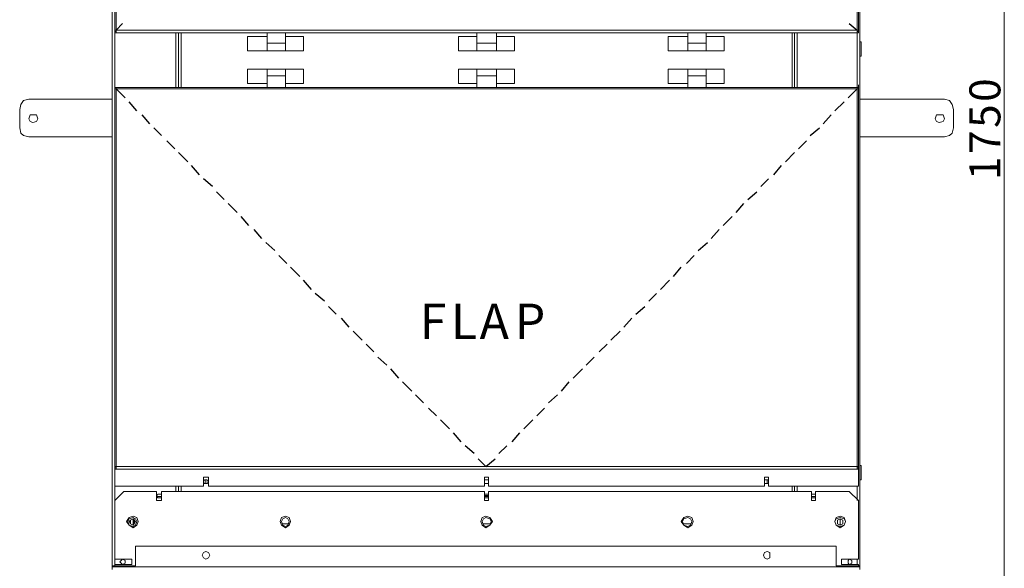
# Model space of a CAD drawing. Units: inches. Extents: x 2 to 295, y 2 to 208.
# Drawn here: x 62 to 94, y 51 to 69 of the extents above; entities that cross this region are included whole.
import ezdxf

# ---------------------------------------------------------------- set-up
doc = ezdxf.new("R2010")
doc.units = ezdxf.units.IN
doc.header["$MEASUREMENT"] = 0
doc.layers.add('OLCU', color=7, linetype='Continuous')

msp = doc.modelspace()

# ---------------------------------------------------------------- linework, layer by layer
at = {"layer": 'OLCU', "color": 1, "lineweight": 18, "true_color": 0xff0000}
msp.add_lwpolyline([(93.778, 91.224), (93.778, 39.577)], dxfattribs=at)
at = {"layer": 'OLCU', "color": 7, "lineweight": 18, "true_color": 0xffffff}
for points in [[(64.78, 90.081), (64.78, 51.176)], [(89.078, 90.081), (89.078, 51.176)], [(64.864, 81.445), (64.864, 68.575)], [(64.906, 81.445), (64.906, 68.575)], [(88.994, 68.575), (88.994, 81.445)], [(89.036, 68.575), (89.036, 81.445)], [(64.864, 68.533), (64.864, 68.66)], [(64.864, 68.575), (64.906, 68.575)], [(64.864, 68.533), (64.906, 68.533)], [(64.864, 68.533), (64.906, 68.533)], [(64.864, 68.491), (64.864, 68.533)], [(64.864, 68.491), (64.906, 68.491)], [(64.906, 68.575), (88.994, 68.575)], [(64.906, 68.575), (64.906, 68.491)], [(64.906, 68.491), (88.994, 68.491)], [(66.938, 68.491), (66.938, 66.713)], [(69.817, 68.152), (69.817, 68.491)], [(70.409, 68.152), (70.409, 68.491)], [(76.633, 68.152), (76.633, 68.491)], [(77.268, 68.152), (77.268, 68.491)], [(83.491, 68.152), (83.491, 68.491)], [(84.083, 68.152), (84.083, 68.491)], [(86.962, 66.713), (86.962, 68.491)], [(88.994, 68.575), (89.036, 68.575)], [(88.994, 68.491), (88.994, 68.575)], [(88.994, 68.533), (89.036, 68.533)], [(88.994, 68.533), (89.036, 68.533)], [(88.994, 68.491), (89.036, 68.491)], [(89.036, 68.533), (89.036, 68.66)], [(89.036, 68.533), (89.036, 68.491)], [(64.78, 68.195), (64.78, 68.322)], [(64.78, 68.11), (64.78, 68.195)], [(69.817, 68.364), (69.182, 68.364)], [(69.182, 68.364), (69.182, 67.898)], [(70.409, 68.364), (71.002, 68.364)], [(71.002, 67.898), (71.002, 68.364)], [(76.633, 68.364), (76.04, 68.364)], [(76.04, 68.364), (76.04, 67.898)], [(77.268, 68.364), (77.861, 68.364)], [(77.861, 67.898), (77.861, 68.364)], [(83.491, 68.364), (82.856, 68.364)], [(82.856, 68.364), (82.856, 67.898)], [(84.083, 68.364), (84.676, 68.364)], [(84.676, 67.898), (84.676, 68.364)], [(89.121, 68.195), (89.078, 68.195)], [(89.121, 68.195), (89.121, 67.856)], [(64.78, 67.729), (64.78, 68.11)], [(64.78, 67.729), (64.78, 67.856)], [(69.817, 67.898), (69.182, 67.898)], [(69.817, 68.152), (70.409, 68.152)], [(69.817, 67.898), (69.817, 68.152)], [(69.817, 67.898), (70.409, 67.898)], [(70.409, 67.898), (70.409, 68.152)], [(70.409, 67.898), (71.002, 67.898)], [(76.633, 67.898), (76.04, 67.898)], [(76.633, 68.152), (77.268, 68.152)], [(76.633, 67.898), (76.633, 68.152)], [(76.633, 67.898), (77.268, 67.898)], [(77.268, 67.898), (77.268, 68.152)], [(77.268, 67.898), (77.861, 67.898)], [(83.491, 67.898), (82.856, 67.898)], [(83.491, 68.152), (84.083, 68.152)], [(83.491, 67.898), (83.491, 68.152)], [(83.491, 67.898), (84.083, 67.898)], [(84.083, 67.898), (84.083, 68.152)], [(84.083, 67.898), (84.676, 67.898)], [(89.121, 67.856), (89.121, 67.729)], [(89.078, 67.729), (89.121, 67.729)], [(69.817, 67.305), (69.182, 67.305)], [(69.182, 67.305), (69.182, 66.84)], [(70.409, 67.305), (69.817, 67.305)], [(69.817, 67.305), (69.817, 67.094)], [(70.409, 67.305), (70.409, 67.094)], [(70.409, 67.305), (71.002, 67.305)], [(71.002, 66.84), (71.002, 67.305)], [(76.633, 67.305), (76.04, 67.305)], [(76.04, 67.305), (76.04, 66.84)], [(77.268, 67.305), (76.633, 67.305)], [(76.633, 67.305), (76.633, 67.094)], [(77.268, 67.305), (77.268, 67.094)], [(77.268, 67.305), (77.861, 67.305)], [(77.861, 66.84), (77.861, 67.305)], [(83.491, 67.305), (82.856, 67.305)], [(82.856, 67.305), (82.856, 66.84)], [(84.083, 67.305), (83.491, 67.305)], [(83.491, 67.305), (83.491, 67.094)], [(84.083, 67.305), (84.083, 67.094)], [(84.083, 67.305), (84.676, 67.305)], [(84.676, 66.84), (84.676, 67.305)], [(70.409, 67.094), (69.817, 67.094)], [(69.817, 67.094), (69.817, 66.713)], [(70.409, 67.094), (70.409, 66.713)], [(77.268, 67.094), (76.633, 67.094)], [(76.633, 67.094), (76.633, 66.713)], [(77.268, 67.094), (77.268, 66.713)], [(84.083, 67.094), (83.491, 67.094)], [(83.491, 67.094), (83.491, 66.713)], [(84.083, 67.094), (84.083, 66.713)], [(64.864, 66.671), (64.864, 66.798)], [(64.864, 66.671), (64.864, 66.713)], [(64.906, 66.713), (64.864, 66.713)], [(64.864, 66.671), (64.864, 54.394)], [(64.906, 66.671), (64.864, 66.671)], [(64.906, 66.671), (64.864, 66.671)], [(64.906, 66.671), (64.864, 66.671)], [(88.994, 66.713), (64.906, 66.713)], [(64.906, 66.713), (64.906, 66.671)], [(64.906, 66.671), (64.906, 54.394)], [(88.994, 66.671), (64.906, 66.671)], [(69.817, 66.84), (69.182, 66.84)], [(70.409, 66.84), (71.002, 66.84)], [(76.633, 66.84), (76.04, 66.84)], [(77.268, 66.84), (77.861, 66.84)], [(83.491, 66.84), (82.856, 66.84)], [(84.083, 66.84), (84.676, 66.84)], [(88.994, 66.671), (88.994, 66.713)], [(89.036, 66.713), (88.994, 66.713)], [(88.994, 54.394), (88.994, 66.671)], [(89.036, 66.671), (88.994, 66.671)], [(89.036, 66.671), (88.994, 66.671)], [(89.036, 66.671), (88.994, 66.671)], [(89.036, 66.671), (89.036, 66.798)], [(89.036, 66.713), (89.036, 66.671)], [(89.036, 54.394), (89.036, 66.671)], [(62.07, 66.332), (61.901, 66.289), (61.816, 66.162), (61.774, 65.993)], [(62.07, 66.332), (64.78, 66.332)], [(89.078, 66.332), (91.83, 66.332)], [(92.127, 65.993), (92.084, 66.162), (92, 66.289), (91.83, 66.332)], [(61.774, 65.4), (61.774, 65.993)], [(92.127, 65.4), (92.127, 65.993)], [(62.366, 65.697), (62.324, 65.824), (62.112, 65.824), (62.07, 65.697), (62.112, 65.612), (62.197, 65.57), (62.324, 65.612), (62.366, 65.697)], [(91.83, 65.697), (91.788, 65.824), (91.576, 65.824), (91.534, 65.697), (91.576, 65.612), (91.661, 65.57), (91.788, 65.612), (91.83, 65.697)], [(61.774, 65.4), (61.816, 65.231), (61.901, 65.147), (62.07, 65.104)], [(91.83, 65.104), (92, 65.147), (92.084, 65.231), (92.127, 65.4)], [(62.07, 65.104), (64.78, 65.104)], [(89.078, 65.104), (91.83, 65.104)], [(89.078, 64.427), (89.078, 64.554)], [(89.078, 64.342), (89.078, 64.469)], [(89.078, 64.342), (89.078, 64.427)], [(89.078, 64.046), (89.078, 64.173)], [(89.078, 63.961), (89.078, 64.088)], [(89.078, 63.961), (89.078, 64.046)], [(64.78, 54.436), (64.78, 54.563)], [(64.78, 54.309), (64.78, 54.436)], [(64.864, 54.394), (64.864, 54.521)], [(64.864, 54.309), (64.864, 54.436)], [(64.864, 54.309), (64.864, 54.436)], [(64.906, 54.394), (64.906, 54.521)], [(64.906, 54.394), (64.906, 54.521)], [(88.994, 54.394), (88.994, 54.521)], [(88.994, 54.394), (88.994, 54.521)], [(89.036, 54.394), (89.036, 54.521)], [(89.036, 54.309), (89.036, 54.436)], [(89.036, 54.309), (89.036, 54.436)], [(89.121, 54.436), (89.078, 54.436)], [(89.121, 54.436), (89.121, 53.97)], [(64.78, 53.97), (64.78, 54.309)], [(64.78, 53.97), (64.78, 54.098)], [(64.906, 54.394), (64.864, 54.394)], [(64.906, 54.394), (64.864, 54.394)], [(64.864, 54.394), (64.906, 54.394)], [(64.864, 54.309), (64.864, 54.352)], [(64.906, 54.352), (64.864, 54.352)], [(64.906, 54.309), (64.864, 54.309)], [(89.036, 54.309), (64.864, 54.309)], [(89.036, 54.309), (64.864, 54.309)], [(64.864, 53.759), (64.864, 54.309)], [(64.906, 54.394), (64.906, 54.309)], [(88.994, 54.394), (64.906, 54.394)], [(88.994, 54.309), (64.906, 54.309)], [(88.994, 54.309), (88.994, 54.394)], [(89.036, 54.394), (88.994, 54.394)], [(88.994, 54.394), (89.036, 54.394)], [(89.036, 54.394), (88.994, 54.394)], [(89.036, 54.352), (88.994, 54.352)], [(89.036, 54.309), (88.994, 54.309)], [(89.036, 54.352), (89.036, 54.309)], [(89.036, 53.759), (89.036, 54.309)], [(64.864, 53.759), (64.864, 53.886)], [(67.912, 54.055), (67.743, 54.055)], [(67.743, 54.055), (67.743, 53.759)], [(67.912, 54.055), (67.743, 54.055)], [(67.912, 53.886), (67.87, 53.97), (67.785, 53.97), (67.743, 53.886), (67.785, 53.843), (67.87, 53.843), (67.912, 53.886)], [(67.743, 53.759), (67.743, 53.886)], [(67.827, 53.843), (67.827, 53.97)], [(67.912, 53.759), (67.912, 54.055)], [(67.912, 53.759), (67.912, 53.886)], [(77.014, 54.055), (76.887, 54.055)], [(76.887, 54.055), (76.887, 53.759)], [(77.014, 54.055), (76.887, 54.055)], [(76.887, 53.97), (77.014, 53.97)], [(77.014, 53.886), (77.014, 53.97), (76.887, 53.97), (76.887, 53.843), (77.014, 53.843), (77.014, 53.886)], [(76.887, 53.759), (76.887, 53.886)], [(77.014, 53.759), (77.014, 54.055)], [(77.014, 53.759), (77.014, 53.886)], [(86.115, 54.055), (85.988, 54.055)], [(85.988, 54.055), (85.988, 53.759)], [(86.115, 54.055), (85.988, 54.055)], [(86.115, 53.886), (86.115, 53.97), (85.988, 53.97), (85.988, 53.843), (86.115, 53.843), (86.115, 53.886)], [(85.988, 53.759), (85.988, 53.886)], [(86.073, 53.97), (86.073, 53.843)], [(86.115, 53.759), (86.115, 54.055)], [(86.115, 53.759), (86.115, 53.886)], [(89.036, 53.759), (89.036, 53.886)], [(89.078, 53.97), (89.121, 53.97)], [(67.743, 53.759), (64.864, 53.759)], [(67.743, 53.759), (64.864, 53.759)], [(65.161, 53.589), (64.864, 53.293)], [(66.219, 53.589), (65.161, 53.589)], [(66.219, 53.589), (66.219, 53.293)], [(66.388, 53.42), (66.388, 53.505), (66.261, 53.505), (66.219, 53.42), (66.261, 53.378), (66.388, 53.378), (66.388, 53.42)], [(66.388, 53.293), (66.388, 53.589)], [(76.887, 53.589), (66.388, 53.589)], [(66.938, 53.759), (66.938, 53.589)], [(76.887, 53.759), (67.912, 53.759)], [(76.887, 53.759), (67.912, 53.759)], [(76.887, 53.589), (76.887, 53.293)], [(76.887, 53.505), (77.014, 53.505)], [(77.014, 53.462), (77.014, 53.505), (76.887, 53.505), (76.887, 53.378), (77.014, 53.378), (77.014, 53.462)], [(76.887, 53.462), (77.014, 53.462)], [(85.988, 53.759), (77.014, 53.759)], [(85.988, 53.759), (77.014, 53.759)], [(77.014, 53.293), (77.014, 53.589)], [(87.512, 53.589), (77.014, 53.589)], [(89.036, 53.759), (86.115, 53.759)], [(89.036, 53.759), (86.115, 53.759)], [(86.962, 53.589), (86.962, 53.759)], [(87.512, 53.589), (87.512, 53.293)], [(87.639, 53.42), (87.639, 53.505), (87.512, 53.505), (87.512, 53.378), (87.639, 53.378), (87.639, 53.42)], [(87.639, 53.293), (87.639, 53.589)], [(88.74, 53.589), (87.639, 53.589)], [(89.036, 53.293), (88.74, 53.589)], [(64.864, 53.293), (64.864, 51.388)], [(66.388, 53.42), (66.219, 53.42)], [(66.219, 53.293), (66.388, 53.293)], [(77.014, 53.42), (76.887, 53.42)], [(76.887, 53.293), (77.014, 53.293)], [(87.639, 53.42), (87.512, 53.42)], [(87.512, 53.293), (87.639, 53.293)], [(89.036, 51.388), (89.036, 53.293)], [(65.626, 52.616), (65.584, 52.743), (65.457, 52.785), (65.33, 52.743), (65.245, 52.616), (65.33, 52.489), (65.457, 52.404), (65.584, 52.489), (65.626, 52.616)], [(65.584, 52.616), (65.541, 52.7), (65.457, 52.743), (65.33, 52.7), (65.287, 52.616), (65.33, 52.489), (65.457, 52.446), (65.541, 52.489), (65.584, 52.616)], [(65.541, 52.616), (65.499, 52.658), (65.457, 52.7), (65.372, 52.658), (65.33, 52.616), (65.372, 52.531), (65.457, 52.489), (65.499, 52.531), (65.541, 52.616)], [(65.457, 52.7), (65.457, 52.489)], [(65.499, 52.7), (65.499, 52.531)], [(70.579, 52.616), (70.537, 52.743), (70.409, 52.785), (70.283, 52.743), (70.24, 52.616), (70.283, 52.489), (70.409, 52.404), (70.537, 52.489), (70.579, 52.616)], [(70.537, 52.616), (70.494, 52.7), (70.409, 52.743), (70.325, 52.7), (70.283, 52.616), (70.325, 52.489), (70.409, 52.446), (70.494, 52.489), (70.537, 52.616)], [(70.325, 52.531), (70.537, 52.531)], [(77.141, 52.616), (77.056, 52.743), (76.929, 52.785), (76.802, 52.743), (76.759, 52.616), (76.802, 52.489), (76.929, 52.404), (77.056, 52.489), (77.141, 52.616)], [(77.098, 52.616), (77.056, 52.7), (76.929, 52.743), (76.844, 52.7), (76.802, 52.616), (76.844, 52.489), (76.929, 52.446), (77.056, 52.489), (77.098, 52.616)], [(76.844, 52.531), (77.056, 52.531)], [(83.66, 52.616), (83.618, 52.743), (83.491, 52.785), (83.364, 52.743), (83.279, 52.616), (83.364, 52.489), (83.491, 52.404), (83.618, 52.489), (83.66, 52.616)], [(83.618, 52.616), (83.575, 52.7), (83.491, 52.743), (83.364, 52.7), (83.321, 52.616), (83.364, 52.489), (83.491, 52.446), (83.575, 52.489), (83.618, 52.616)], [(83.364, 52.531), (83.575, 52.531)], [(88.613, 52.616), (88.571, 52.743), (88.444, 52.785), (88.316, 52.743), (88.274, 52.616), (88.316, 52.489), (88.444, 52.404), (88.571, 52.489), (88.613, 52.616)], [(88.613, 52.616), (88.571, 52.7), (88.444, 52.743), (88.316, 52.7), (88.274, 52.616), (88.316, 52.489), (88.444, 52.446), (88.571, 52.489), (88.613, 52.616)], [(88.528, 52.616), (88.528, 52.658), (88.444, 52.7), (88.359, 52.658), (88.359, 52.531), (88.444, 52.489), (88.528, 52.531), (88.528, 52.616)], [(88.444, 52.7), (88.444, 52.489)], [(65.541, 51.811), (65.541, 51.176)], [(65.541, 51.811), (88.316, 51.811)], [(67.955, 51.515), (67.912, 51.6), (67.827, 51.642), (67.743, 51.6), (67.7, 51.515), (67.743, 51.43), (67.827, 51.388), (67.912, 51.43), (67.955, 51.515)], [(86.158, 51.515), (86.158, 51.6), (86.073, 51.642), (85.988, 51.6), (85.946, 51.515), (85.988, 51.43), (86.073, 51.388), (86.158, 51.43), (86.158, 51.515)], [(88.316, 51.176), (88.316, 51.811)], [(64.78, 51.134), (64.78, 51.261)], [(65.414, 51.388), (64.864, 51.388)], [(64.864, 51.219), (65.414, 51.219)], [(64.864, 51.219), (64.864, 51.176)], [(65.203, 51.303), (65.203, 51.346), (65.118, 51.388), (65.076, 51.346), (65.033, 51.303), (65.076, 51.261), (65.118, 51.219), (65.203, 51.261), (65.203, 51.303)], [(65.414, 51.219), (65.414, 51.388)], [(89.036, 51.388), (88.486, 51.388)], [(88.486, 51.388), (88.486, 51.219)], [(88.486, 51.219), (89.036, 51.219)], [(88.825, 51.303), (88.825, 51.346), (88.74, 51.388), (88.697, 51.346), (88.697, 51.261), (88.74, 51.219), (88.825, 51.261), (88.825, 51.303)], [(89.036, 51.176), (89.036, 51.219)], [(89.078, 51.134), (89.078, 51.261)], [(65.541, 51.176), (64.78, 51.176)], [(64.78, 51.176), (64.78, 51.134)], [(64.78, 51.134), (89.078, 51.134)], [(64.78, 51.134), (64.78, 51.049)], [(64.78, 51.134), (89.078, 51.134)], [(89.078, 51.176), (88.316, 51.176)], [(89.078, 51.176), (89.078, 51.134)], [(89.078, 51.134), (89.078, 51.049)]]:
    msp.add_lwpolyline(points, dxfattribs=at)
at = {"layer": 'OLCU', "color": 8, "lineweight": 18, "true_color": 0x808080}
for points in [[(64.864, 68.575), (64.864, 68.533)], [(64.864, 68.491), (64.864, 66.713)], [(66.853, 68.491), (66.853, 66.713)], [(67.023, 68.491), (67.023, 66.713)], [(86.877, 66.713), (86.877, 68.491)], [(87.047, 68.491), (87.047, 66.713)], [(88.994, 68.575), (88.994, 68.533)], [(88.994, 68.491), (88.994, 66.713)], [(64.864, 66.671), (64.864, 66.798)], [(88.994, 66.671), (88.994, 66.798)], [(89.078, 64.342), (89.078, 64.469)], [(89.078, 64.046), (89.078, 64.173)], [(64.864, 54.394), (64.864, 54.352)], [(88.994, 54.394), (88.994, 54.352)], [(64.864, 53.759), (64.864, 53.293)], [(66.853, 53.759), (66.853, 53.589)], [(67.023, 53.759), (67.023, 53.589)], [(77.014, 53.462), (76.887, 53.462)], [(86.877, 53.589), (86.877, 53.759)], [(87.047, 53.759), (87.047, 53.589)], [(88.994, 53.759), (88.994, 53.293)], [(65.372, 52.658), (65.372, 52.531)], [(65.499, 52.658), (65.499, 52.531)], [(88.528, 52.658), (88.528, 52.531)], [(64.864, 51.388), (64.864, 51.219)], [(88.994, 51.388), (88.994, 51.219)]]:
    msp.add_lwpolyline(points, dxfattribs=at)
at = {"layer": 'OLCU', "color": 7, "lineweight": 25, "true_color": 0xffffff}
for points in [[(65.118, 68.787), (64.906, 68.575)], [(88.74, 68.787), (88.994, 68.575)], [(65.203, 66.374), (64.906, 66.671)], [(88.697, 66.374), (88.994, 66.671)], [(65.584, 65.951), (65.33, 66.247)], [(88.274, 65.951), (88.571, 66.247)], [(66.007, 65.528), (65.753, 65.824)], [(87.893, 65.528), (88.147, 65.824)], [(66.388, 65.147), (66.134, 65.4)], [(87.47, 65.147), (87.766, 65.4)], [(66.811, 64.723), (66.557, 64.977)], [(87.089, 64.723), (87.343, 64.977)], [(67.234, 64.3), (66.938, 64.596)], [(86.666, 64.3), (86.962, 64.596)], [(67.616, 63.877), (67.362, 64.173)], [(86.284, 63.877), (86.539, 64.173)], [(68.039, 63.496), (67.743, 63.749)], [(85.861, 63.496), (86.115, 63.749)], [(68.42, 63.072), (68.166, 63.326)], [(85.438, 63.072), (85.734, 63.326)], [(68.843, 62.649), (68.547, 62.945)], [(85.057, 62.649), (85.311, 62.945)], [(69.224, 62.225), (68.97, 62.522)], [(84.634, 62.225), (84.93, 62.522)], [(69.647, 61.802), (69.394, 62.099)], [(84.253, 61.802), (84.507, 62.099)], [(70.071, 61.421), (69.775, 61.675)], [(83.83, 61.421), (84.126, 61.675)], [(70.452, 60.998), (70.198, 61.252)], [(83.448, 60.998), (83.702, 61.252)], [(70.875, 60.574), (70.579, 60.871)], [(83.025, 60.574), (83.279, 60.871)], [(71.256, 60.151), (71.002, 60.448)], [(82.602, 60.151), (82.898, 60.448)], [(71.68, 59.77), (71.383, 60.024)], [(82.221, 59.77), (82.475, 60.024)], [(72.061, 59.347), (71.807, 59.601)], [(81.797, 59.347), (82.094, 59.601)], [(72.484, 58.924), (72.23, 59.22)], [(81.416, 58.924), (81.67, 59.22)], [(72.907, 58.5), (72.611, 58.797)], [(80.993, 58.5), (81.289, 58.797)], [(73.288, 58.119), (73.034, 58.373)], [(80.612, 58.119), (80.866, 58.373)], [(73.712, 57.696), (73.415, 57.95)], [(80.189, 57.696), (80.443, 57.95)], [(74.093, 57.273), (73.839, 57.569)], [(79.765, 57.273), (80.062, 57.569)], [(74.516, 56.849), (74.22, 57.146)], [(79.384, 56.849), (79.638, 57.146)], [(74.897, 56.468), (74.643, 56.722)], [(78.961, 56.468), (79.257, 56.722)], [(75.32, 56.045), (75.066, 56.299)], [(78.58, 56.045), (78.834, 56.299)], [(75.744, 55.622), (75.447, 55.918)], [(78.157, 55.622), (78.453, 55.918)], [(76.125, 55.198), (75.871, 55.495)], [(77.776, 55.198), (78.03, 55.495)], [(76.548, 54.817), (76.252, 55.071)], [(77.352, 54.817), (77.606, 55.071)], [(76.929, 54.394), (76.675, 54.648)], [(76.929, 54.394), (77.225, 54.648)]]:
    msp.add_lwpolyline(points, dxfattribs=at)

# ---------------------------------------------------------------- texts
at = {"layer": 'OLCU', "color": 1, "true_color": 0xff0000, "char_height": 1.00742, "attachment_point": 7, "rotation": 90.0966}
for s, insert in [('\\fHelvetica|b0|i0|c0|p34;\\W0.999457;0', (93.651, 66.247)), ('\\fHelvetica|b0|i0|c0|p34;\\W0.999457;5', (93.651, 65.401)), ('\\fHelvetica|b0|i0|c0|p34;\\W0.999457;7', (93.651, 64.554)), ('\\fHelvetica|b0|i0|c0|p34;\\W0.999457;1', (93.65, 63.707))]:
    msp.add_mtext(s, dxfattribs=dict(at, insert=insert))
at = {"layer": 'OLCU', "color": 7, "true_color": 0xffffff, "char_height": 1.15136, "attachment_point": 7, "rotation": 0.0946}
for s, insert in [('\\fHelvetica|b0|i0|c0|p34;\\W0.999426;F', (74.775, 58.538)), ('\\fHelvetica|b0|i0|c0|p34;\\W0.999426;L', (75.791, 58.537)), ('\\fHelvetica|b0|i0|c0|p34;\\W0.999426;A', (76.722, 58.538)), ('\\fHelvetica|b0|i0|c0|p34;\\W0.999426;P', (77.865, 58.538))]:
    msp.add_mtext(s, dxfattribs=dict(at, insert=insert))

doc.saveas('drawing.dxf')
